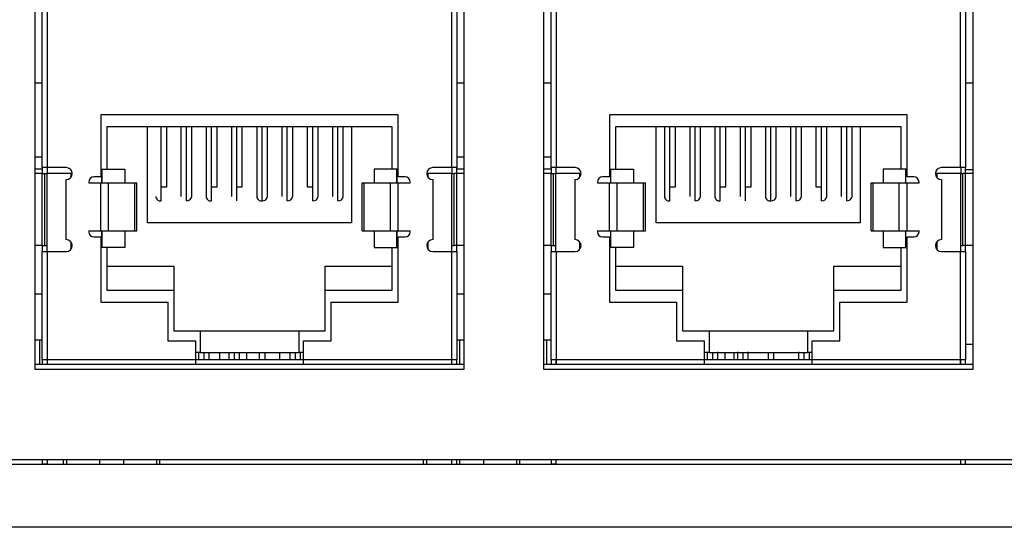
# Model space of a CAD drawing. Units: millimetres. Extents: x -2213 to 1025, y 1221 to 2629.
# Drawn here: x -1596 to -1564, y 1904 to 1920 of the extents above; entities that cross this region are included whole.
import ezdxf

# ---------------------------------------------------------------- set-up
doc = ezdxf.new("R2010")
doc.units = ezdxf.units.MM

msp = doc.modelspace()

# ---------------------------------------------------------------- linework, layer by layer
at = {"color": 7, "linetype": 'Continuous', "lineweight": 25}
for p, q in [((-1595.38, 1928.802), (-1595.38, 1908.604)), ((-1581.633, 1908.604), (-1581.633, 1928.802)), ((-1579.099, 1928.802), (-1579.099, 1908.604)), ((-1565.351, 1908.604), (-1565.351, 1928.802)), ((-1595.138, 1915.055), (-1595.138, 1921.806)), ((-1594.977, 1921.806), (-1594.977, 1915.055)), ((-1582.036, 1915.055), (-1582.036, 1921.806)), ((-1581.875, 1921.806), (-1581.875, 1915.055)), ((-1578.857, 1915.055), (-1578.857, 1921.806)), ((-1578.695, 1921.806), (-1578.695, 1915.055)), ((-1565.755, 1915.055), (-1565.755, 1921.806)), ((-1565.593, 1921.806), (-1565.593, 1915.055)), ((-1595.138, 1917.758), (-1595.38, 1917.758)), ((-1581.633, 1917.758), (-1581.875, 1917.758)), ((-1578.857, 1917.758), (-1579.099, 1917.758)), ((-1565.351, 1917.758), (-1565.593, 1917.758)), ((-1583.745, 1916.737), (-1593.268, 1916.737)), ((-1593.268, 1916.737), (-1593.268, 1914.756)), ((-1583.745, 1914.756), (-1583.745, 1916.737)), ((-1567.463, 1916.737), (-1576.987, 1916.737)), ((-1576.987, 1916.737), (-1576.987, 1914.756)), ((-1567.463, 1914.756), (-1567.463, 1916.737)), ((-1583.937, 1916.361), (-1593.076, 1916.361)), ((-1593.076, 1916.361), (-1593.076, 1914.998)), ((-1591.771, 1913.289), (-1591.771, 1916.361)), ((-1591.337, 1913.989), (-1591.337, 1916.361)), ((-1591.156, 1914.441), (-1591.156, 1916.361)), ((-1590.699, 1916.361), (-1590.699, 1914.132)), ((-1590.354, 1914.132), (-1590.354, 1916.361)), ((-1589.897, 1916.361), (-1589.897, 1914.132)), ((-1589.724, 1913.989), (-1589.724, 1916.361)), ((-1589.543, 1914.441), (-1589.543, 1916.361)), ((-1589.086, 1916.361), (-1589.086, 1914.132)), ((-1588.914, 1913.989), (-1588.914, 1916.361)), ((-1588.737, 1914.441), (-1588.737, 1916.361)), ((-1588.276, 1916.361), (-1588.276, 1914.132)), ((-1587.931, 1914.132), (-1587.931, 1916.361)), ((-1587.47, 1916.361), (-1587.47, 1914.132)), ((-1587.124, 1914.132), (-1587.124, 1916.361)), ((-1586.663, 1916.361), (-1586.663, 1914.441)), ((-1586.483, 1913.989), (-1586.483, 1916.361)), ((-1586.31, 1914.132), (-1586.31, 1916.361)), ((-1585.849, 1916.361), (-1585.849, 1914.132)), ((-1585.504, 1914.132), (-1585.504, 1916.361)), ((-1585.243, 1916.361), (-1585.243, 1913.289)), ((-1583.937, 1914.998), (-1583.937, 1916.361)), ((-1567.655, 1916.361), (-1576.795, 1916.361)), ((-1576.795, 1916.361), (-1576.795, 1914.998)), ((-1575.489, 1913.289), (-1575.489, 1916.361)), ((-1575.228, 1916.361), (-1575.228, 1914.132)), ((-1575.055, 1913.989), (-1575.055, 1916.361)), ((-1574.875, 1914.441), (-1574.875, 1916.361)), ((-1574.418, 1916.361), (-1574.418, 1914.132)), ((-1574.072, 1914.132), (-1574.072, 1916.361)), ((-1573.615, 1916.361), (-1573.615, 1914.132)), ((-1573.442, 1913.989), (-1573.442, 1916.361)), ((-1573.262, 1914.441), (-1573.262, 1916.361)), ((-1572.805, 1916.361), (-1572.805, 1914.132)), ((-1572.632, 1913.989), (-1572.632, 1916.361)), ((-1572.455, 1914.441), (-1572.455, 1916.361)), ((-1571.995, 1916.361), (-1571.995, 1914.132)), ((-1571.649, 1914.132), (-1571.649, 1916.361)), ((-1571.188, 1916.361), (-1571.188, 1914.132)), ((-1570.843, 1914.132), (-1570.843, 1916.361)), ((-1570.382, 1916.361), (-1570.382, 1914.441)), ((-1570.201, 1913.989), (-1570.201, 1916.361)), ((-1570.028, 1914.132), (-1570.028, 1916.361)), ((-1569.568, 1916.361), (-1569.568, 1914.132)), ((-1569.222, 1914.132), (-1569.222, 1916.361)), ((-1568.961, 1916.361), (-1568.961, 1913.289)), ((-1567.655, 1914.998), (-1567.655, 1916.361)), ((-1595.38, 1915.401), (-1595.138, 1915.401)), ((-1581.875, 1915.401), (-1581.633, 1915.401)), ((-1579.099, 1915.401), (-1578.857, 1915.401)), ((-1595.38, 1915.017), (-1595.138, 1915.017)), ((-1595.138, 1914.863), (-1595.38, 1914.863)), ((-1594.977, 1915.055), (-1595.138, 1915.055)), ((-1595.138, 1915.055), (-1595.138, 1914.863)), ((-1595.138, 1912.559), (-1595.138, 1914.863)), ((-1595.138, 1914.863), (-1595.057, 1914.863)), ((-1595.057, 1912.559), (-1595.057, 1914.863)), ((-1595.057, 1914.863), (-1594.985, 1914.863)), ((-1594.985, 1915.055), (-1594.985, 1914.863)), ((-1594.217, 1914.863), (-1594.985, 1914.863)), ((-1594.985, 1912.559), (-1594.985, 1914.863)), ((-1594.37, 1915.055), (-1594.977, 1915.055)), ((-1594.217, 1914.748), (-1594.217, 1914.863)), ((-1593.268, 1914.998), (-1593.076, 1914.998)), ((-1593.23, 1914.564), (-1593.23, 1914.998)), ((-1593.226, 1914.564), (-1593.226, 1914.998)), ((-1593.076, 1914.998), (-1592.5, 1914.998)), ((-1592.5, 1914.998), (-1592.5, 1914.564)), ((-1584.513, 1914.998), (-1584.513, 1914.564)), ((-1583.937, 1914.998), (-1584.513, 1914.998)), ((-1583.745, 1914.998), (-1583.937, 1914.998)), ((-1583.787, 1914.564), (-1583.787, 1914.998)), ((-1583.783, 1914.564), (-1583.783, 1914.998)), ((-1582.028, 1914.863), (-1582.796, 1914.863)), ((-1582.796, 1914.863), (-1582.796, 1914.748)), ((-1582.036, 1915.055), (-1582.643, 1915.055)), ((-1581.875, 1915.055), (-1582.036, 1915.055)), ((-1582.028, 1915.055), (-1582.028, 1914.863)), ((-1582.028, 1912.559), (-1582.028, 1914.863)), ((-1582.028, 1914.863), (-1581.956, 1914.863)), ((-1581.956, 1912.559), (-1581.956, 1914.863)), ((-1581.875, 1914.863), (-1581.956, 1914.863)), ((-1581.875, 1914.863), (-1581.875, 1915.055)), ((-1581.875, 1915.017), (-1581.633, 1915.017)), ((-1581.875, 1912.559), (-1581.875, 1914.863)), ((-1581.633, 1914.863), (-1581.875, 1914.863)), ((-1579.099, 1915.017), (-1578.857, 1915.017)), ((-1578.857, 1914.863), (-1579.099, 1914.863)), ((-1578.695, 1915.055), (-1578.857, 1915.055)), ((-1578.857, 1915.055), (-1578.857, 1914.863)), ((-1578.857, 1912.559), (-1578.857, 1914.863)), ((-1578.857, 1914.863), (-1578.776, 1914.863)), ((-1578.776, 1912.559), (-1578.776, 1914.863)), ((-1578.776, 1914.863), (-1578.703, 1914.863)), ((-1578.703, 1915.055), (-1578.703, 1914.863)), ((-1577.935, 1914.863), (-1578.703, 1914.863)), ((-1578.703, 1912.559), (-1578.703, 1914.863)), ((-1578.089, 1915.055), (-1578.695, 1915.055)), ((-1577.935, 1914.748), (-1577.935, 1914.863)), ((-1576.987, 1914.998), (-1576.795, 1914.998)), ((-1576.948, 1914.564), (-1576.948, 1914.998)), ((-1576.944, 1914.564), (-1576.944, 1914.998)), ((-1576.795, 1914.998), (-1576.219, 1914.998)), ((-1576.219, 1914.998), (-1576.219, 1914.564)), ((-1568.231, 1914.998), (-1568.231, 1914.564)), ((-1567.655, 1914.998), (-1568.231, 1914.998)), ((-1567.463, 1914.998), (-1567.655, 1914.998)), ((-1567.506, 1914.564), (-1567.506, 1914.998)), ((-1567.502, 1914.564), (-1567.502, 1914.998)), ((-1565.747, 1914.863), (-1566.515, 1914.863)), ((-1566.515, 1914.863), (-1566.515, 1914.748)), ((-1565.755, 1915.055), (-1566.361, 1915.055)), ((-1565.593, 1915.055), (-1565.755, 1915.055)), ((-1565.747, 1915.055), (-1565.747, 1914.863)), ((-1565.747, 1912.559), (-1565.747, 1914.863)), ((-1565.747, 1914.863), (-1565.674, 1914.863)), ((-1565.674, 1912.559), (-1565.674, 1914.863)), ((-1565.593, 1914.863), (-1565.674, 1914.863)), ((-1565.593, 1914.863), (-1565.593, 1915.055)), ((-1565.593, 1914.996), (-1565.351, 1914.996)), ((-1565.593, 1912.559), (-1565.593, 1914.863)), ((-1565.351, 1914.863), (-1565.593, 1914.863)), ((-1594.37, 1912.751), (-1594.37, 1914.671)), ((-1593.652, 1914.592), (-1593.652, 1914.564)), ((-1593.652, 1914.564), (-1593.268, 1914.564)), ((-1593.268, 1914.756), (-1593.488, 1914.756)), ((-1593.268, 1913.028), (-1593.268, 1914.564)), ((-1593.268, 1914.564), (-1593.018, 1914.564)), ((-1593.018, 1913.028), (-1593.018, 1914.564)), ((-1593.018, 1914.564), (-1592.18, 1914.564)), ((-1592.18, 1913.028), (-1592.18, 1914.564)), ((-1592.18, 1914.564), (-1592.116, 1914.564)), ((-1592.116, 1913.028), (-1592.116, 1914.564)), ((-1584.897, 1913.028), (-1584.897, 1914.564)), ((-1584.897, 1914.564), (-1584.833, 1914.564)), ((-1584.833, 1913.028), (-1584.833, 1914.564)), ((-1584.833, 1914.564), (-1583.995, 1914.564)), ((-1583.995, 1913.028), (-1583.995, 1914.564)), ((-1583.995, 1914.564), (-1583.745, 1914.564)), ((-1583.525, 1914.756), (-1583.745, 1914.756)), ((-1583.745, 1913.028), (-1583.745, 1914.564)), ((-1583.745, 1914.564), (-1583.361, 1914.564)), ((-1583.361, 1914.564), (-1583.361, 1914.592)), ((-1582.643, 1914.671), (-1582.643, 1912.751)), ((-1578.089, 1912.751), (-1578.089, 1914.671)), ((-1577.371, 1914.592), (-1577.371, 1914.564)), ((-1577.371, 1914.564), (-1576.987, 1914.564)), ((-1576.987, 1914.756), (-1577.207, 1914.756)), ((-1576.987, 1913.028), (-1576.987, 1914.564)), ((-1576.987, 1914.564), (-1576.736, 1914.564)), ((-1576.736, 1913.028), (-1576.736, 1914.564)), ((-1576.736, 1914.564), (-1575.898, 1914.564)), ((-1575.898, 1913.028), (-1575.898, 1914.564)), ((-1575.898, 1914.564), (-1575.835, 1914.564)), ((-1575.835, 1913.028), (-1575.835, 1914.564)), ((-1568.615, 1913.028), (-1568.615, 1914.564)), ((-1568.615, 1914.564), (-1568.552, 1914.564)), ((-1568.552, 1913.028), (-1568.552, 1914.564)), ((-1568.552, 1914.564), (-1567.714, 1914.564)), ((-1567.714, 1913.028), (-1567.714, 1914.564)), ((-1567.714, 1914.564), (-1567.463, 1914.564)), ((-1567.243, 1914.756), (-1567.463, 1914.756)), ((-1567.463, 1913.028), (-1567.463, 1914.564)), ((-1567.463, 1914.564), (-1567.079, 1914.564)), ((-1567.079, 1914.564), (-1567.079, 1914.592)), ((-1566.361, 1914.671), (-1566.361, 1912.751)), ((-1591.337, 1914.441), (-1591.156, 1914.441)), ((-1589.724, 1914.441), (-1589.543, 1914.441)), ((-1588.914, 1914.441), (-1588.737, 1914.441)), ((-1586.663, 1914.441), (-1586.483, 1914.441)), ((-1575.055, 1914.441), (-1574.875, 1914.441)), ((-1573.442, 1914.441), (-1573.262, 1914.441)), ((-1572.632, 1914.441), (-1572.455, 1914.441)), ((-1570.382, 1914.441), (-1570.201, 1914.441)), ((-1585.243, 1913.289), (-1591.771, 1913.289)), ((-1568.961, 1913.289), (-1575.489, 1913.289)), ((-1593.652, 1913.028), (-1593.268, 1913.028)), ((-1593.652, 1913.028), (-1593.652, 1912.999)), ((-1593.268, 1913.028), (-1593.018, 1913.028)), ((-1593.23, 1912.502), (-1593.23, 1913.028)), ((-1593.226, 1912.502), (-1593.226, 1913.028)), ((-1593.018, 1913.028), (-1592.18, 1913.028)), ((-1592.5, 1913.028), (-1592.5, 1912.502)), ((-1592.18, 1913.028), (-1592.116, 1913.028)), ((-1584.897, 1913.028), (-1584.833, 1913.028)), ((-1584.833, 1913.028), (-1583.995, 1913.028)), ((-1584.513, 1913.028), (-1584.513, 1912.502)), ((-1583.995, 1913.028), (-1583.745, 1913.028)), ((-1583.787, 1912.502), (-1583.787, 1913.028)), ((-1583.783, 1912.502), (-1583.783, 1913.028)), ((-1583.745, 1913.028), (-1583.361, 1913.028)), ((-1583.361, 1912.999), (-1583.361, 1913.028)), ((-1577.371, 1913.028), (-1576.987, 1913.028)), ((-1577.371, 1913.028), (-1577.371, 1912.999)), ((-1576.987, 1913.028), (-1576.736, 1913.028)), ((-1576.948, 1912.502), (-1576.948, 1913.028)), ((-1576.944, 1912.502), (-1576.944, 1913.028)), ((-1576.736, 1913.028), (-1575.898, 1913.028)), ((-1576.219, 1913.028), (-1576.219, 1912.502)), ((-1575.898, 1913.028), (-1575.835, 1913.028)), ((-1568.615, 1913.028), (-1568.552, 1913.028)), ((-1568.552, 1913.028), (-1567.714, 1913.028)), ((-1568.231, 1913.028), (-1568.231, 1912.502)), ((-1567.714, 1913.028), (-1567.463, 1913.028)), ((-1567.506, 1912.502), (-1567.506, 1913.028)), ((-1567.502, 1912.502), (-1567.502, 1913.028)), ((-1567.463, 1913.028), (-1567.079, 1913.028)), ((-1567.079, 1912.999), (-1567.079, 1913.028)), ((-1594.217, 1912.444), (-1594.217, 1912.674)), ((-1593.488, 1912.836), (-1593.268, 1912.836)), ((-1593.268, 1912.836), (-1593.268, 1910.747)), ((-1583.745, 1910.747), (-1583.745, 1912.836)), ((-1583.745, 1912.836), (-1583.525, 1912.836)), ((-1582.796, 1912.674), (-1582.796, 1912.444)), ((-1577.935, 1912.444), (-1577.935, 1912.674)), ((-1577.207, 1912.836), (-1576.987, 1912.836)), ((-1576.987, 1912.836), (-1576.987, 1910.747)), ((-1567.463, 1910.747), (-1567.463, 1912.836)), ((-1567.463, 1912.836), (-1567.243, 1912.836)), ((-1566.515, 1912.674), (-1566.515, 1912.444)), ((-1595.138, 1912.559), (-1595.38, 1912.559)), ((-1595.138, 1912.559), (-1595.057, 1912.559)), ((-1595.138, 1912.559), (-1595.138, 1912.367)), ((-1595.138, 1908.915), (-1595.138, 1912.367)), ((-1595.138, 1912.367), (-1594.977, 1912.367)), ((-1595.057, 1912.559), (-1594.985, 1912.559)), ((-1594.985, 1912.367), (-1594.985, 1912.559)), ((-1594.977, 1912.367), (-1594.977, 1908.919)), ((-1594.977, 1912.367), (-1594.37, 1912.367)), ((-1593.076, 1912.502), (-1593.268, 1912.502)), ((-1593.076, 1912.502), (-1593.076, 1911.138)), ((-1592.5, 1912.502), (-1593.076, 1912.502)), ((-1584.513, 1912.502), (-1583.937, 1912.502)), ((-1583.937, 1911.138), (-1583.937, 1912.502)), ((-1583.937, 1912.502), (-1583.745, 1912.502)), ((-1582.643, 1912.367), (-1582.036, 1912.367)), ((-1582.036, 1908.919), (-1582.036, 1912.367)), ((-1582.036, 1912.367), (-1581.875, 1912.367)), ((-1582.028, 1912.367), (-1582.028, 1912.559)), ((-1582.028, 1912.559), (-1581.956, 1912.559)), ((-1581.875, 1912.559), (-1581.956, 1912.559)), ((-1581.633, 1912.559), (-1581.875, 1912.559)), ((-1581.875, 1912.367), (-1581.875, 1912.559)), ((-1581.875, 1912.367), (-1581.875, 1908.911)), ((-1578.857, 1912.559), (-1579.099, 1912.559)), ((-1578.857, 1912.559), (-1578.776, 1912.559)), ((-1578.857, 1912.559), (-1578.857, 1912.367)), ((-1578.857, 1908.915), (-1578.857, 1912.367)), ((-1578.857, 1912.367), (-1578.695, 1912.367)), ((-1578.776, 1912.559), (-1578.703, 1912.559)), ((-1578.703, 1912.367), (-1578.703, 1912.559)), ((-1578.695, 1912.367), (-1578.695, 1908.919)), ((-1578.695, 1912.367), (-1578.089, 1912.367)), ((-1576.795, 1912.502), (-1576.987, 1912.502)), ((-1576.795, 1912.502), (-1576.795, 1911.138)), ((-1576.219, 1912.502), (-1576.795, 1912.502)), ((-1568.231, 1912.502), (-1567.655, 1912.502)), ((-1567.655, 1911.138), (-1567.655, 1912.502)), ((-1567.655, 1912.502), (-1567.463, 1912.502)), ((-1566.361, 1912.367), (-1565.755, 1912.367)), ((-1565.755, 1908.919), (-1565.755, 1912.367)), ((-1565.755, 1912.367), (-1565.593, 1912.367)), ((-1565.747, 1912.367), (-1565.747, 1912.559)), ((-1565.747, 1912.559), (-1565.674, 1912.559)), ((-1565.593, 1912.559), (-1565.674, 1912.559)), ((-1565.351, 1912.559), (-1565.593, 1912.559)), ((-1565.593, 1912.367), (-1565.593, 1912.559)), ((-1565.593, 1912.367), (-1565.593, 1908.911)), ((-1593.076, 1911.906), (-1590.926, 1911.906)), ((-1590.926, 1911.906), (-1590.926, 1911.138)), ((-1586.087, 1911.906), (-1583.937, 1911.906)), ((-1586.087, 1911.138), (-1586.087, 1911.906)), ((-1576.795, 1911.906), (-1574.644, 1911.906)), ((-1574.644, 1911.906), (-1574.644, 1911.138)), ((-1569.806, 1911.906), (-1567.655, 1911.906)), ((-1569.806, 1911.138), (-1569.806, 1911.906)), ((-1593.076, 1911.138), (-1590.926, 1911.138)), ((-1590.926, 1911.138), (-1590.926, 1909.833)), ((-1586.087, 1909.833), (-1586.087, 1911.138)), ((-1586.087, 1911.138), (-1583.937, 1911.138)), ((-1576.795, 1911.138), (-1574.644, 1911.138)), ((-1574.644, 1911.138), (-1574.644, 1909.833)), ((-1569.806, 1909.833), (-1569.806, 1911.138)), ((-1569.806, 1911.138), (-1567.655, 1911.138)), ((-1595.38, 1911.011), (-1595.138, 1911.011)), ((-1593.268, 1910.747), (-1591.118, 1910.747)), ((-1591.118, 1910.747), (-1591.118, 1909.518)), ((-1585.895, 1909.518), (-1585.895, 1910.747)), ((-1585.895, 1910.747), (-1583.745, 1910.747)), ((-1581.875, 1911.011), (-1581.633, 1911.011)), ((-1579.099, 1911.011), (-1578.857, 1911.011)), ((-1576.987, 1910.747), (-1574.836, 1910.747)), ((-1574.836, 1910.747), (-1574.836, 1909.518)), ((-1569.614, 1909.518), (-1569.614, 1910.747)), ((-1569.614, 1910.747), (-1567.463, 1910.747)), ((-1590.926, 1909.833), (-1590.081, 1909.833)), ((-1590.081, 1909.833), (-1590.081, 1909.142)), ((-1590.081, 1909.833), (-1586.932, 1909.833)), ((-1586.932, 1909.833), (-1586.932, 1909.142)), ((-1586.932, 1909.833), (-1586.087, 1909.833)), ((-1574.644, 1909.833), (-1573.799, 1909.833)), ((-1573.799, 1909.833), (-1573.799, 1909.142)), ((-1573.799, 1909.833), (-1570.651, 1909.833)), ((-1570.651, 1909.833), (-1570.651, 1909.142)), ((-1570.651, 1909.833), (-1569.806, 1909.833)), ((-1595.38, 1909.544), (-1595.138, 1909.544)), ((-1595.227, 1909.544), (-1595.227, 1908.758)), ((-1595.227, 1909.544), (-1595.227, 1908.758)), ((-1591.118, 1909.518), (-1590.235, 1909.518)), ((-1590.235, 1909.518), (-1590.235, 1908.919)), ((-1586.779, 1908.919), (-1586.779, 1909.518)), ((-1586.779, 1909.518), (-1585.895, 1909.518)), ((-1581.875, 1909.544), (-1581.633, 1909.544)), ((-1581.787, 1909.544), (-1581.787, 1908.758)), ((-1581.787, 1909.544), (-1581.787, 1908.758)), ((-1579.099, 1909.544), (-1578.857, 1909.544)), ((-1579.003, 1909.544), (-1579.003, 1908.758)), ((-1574.836, 1909.518), (-1573.953, 1909.518)), ((-1573.953, 1909.518), (-1573.953, 1908.919)), ((-1570.497, 1908.919), (-1570.497, 1909.518)), ((-1570.497, 1909.518), (-1569.614, 1909.518)), ((-1590.081, 1909.142), (-1590.235, 1909.142)), ((-1590.142, 1909.142), (-1590.142, 1908.919)), ((-1590.081, 1909.142), (-1586.932, 1909.142)), ((-1589.797, 1908.919), (-1589.797, 1909.142)), ((-1589.467, 1909.142), (-1589.467, 1908.919)), ((-1589.467, 1909.142), (-1589.467, 1908.919)), ((-1589.171, 1909.142), (-1589.171, 1908.919)), ((-1588.825, 1908.919), (-1588.825, 1909.142)), ((-1588.603, 1909.142), (-1588.603, 1908.919)), ((-1588.192, 1909.142), (-1588.192, 1908.919)), ((-1587.547, 1909.142), (-1587.547, 1908.919)), ((-1587.547, 1909.142), (-1587.547, 1908.919)), ((-1587.216, 1909.142), (-1587.216, 1908.919)), ((-1587.216, 1909.142), (-1587.216, 1908.919)), ((-1586.779, 1909.142), (-1586.932, 1909.142)), ((-1586.871, 1908.919), (-1586.871, 1909.142)), ((-1573.799, 1909.142), (-1573.953, 1909.142)), ((-1573.861, 1909.157), (-1573.861, 1908.919)), ((-1573.799, 1909.142), (-1570.651, 1909.142)), ((-1573.515, 1908.919), (-1573.515, 1909.157)), ((-1573.292, 1909.142), (-1573.292, 1908.919)), ((-1573.001, 1908.919), (-1573.001, 1909.142)), ((-1572.889, 1909.157), (-1572.889, 1908.919)), ((-1572.544, 1908.919), (-1572.544, 1909.157)), ((-1571.91, 1909.142), (-1571.91, 1908.919)), ((-1570.935, 1909.157), (-1570.935, 1908.919)), ((-1570.935, 1909.157), (-1570.935, 1908.919)), ((-1570.497, 1909.142), (-1570.651, 1909.142)), ((-1570.589, 1908.919), (-1570.589, 1909.157)), ((-1565.593, 1909.406), (-1565.351, 1909.406)), ((-1595.138, 1908.919), (-1594.977, 1908.919)), ((-1595.138, 1908.911), (-1595.138, 1908.915)), ((-1595.138, 1908.911), (-1595.138, 1908.758)), ((-1594.985, 1908.915), (-1594.985, 1908.919)), ((-1594.985, 1908.911), (-1594.985, 1908.915)), ((-1594.985, 1908.911), (-1594.985, 1908.758)), ((-1594.977, 1908.919), (-1594.977, 1908.758)), ((-1594.977, 1908.919), (-1590.235, 1908.919)), ((-1590.235, 1908.919), (-1590.235, 1908.758)), ((-1590.235, 1908.919), (-1586.779, 1908.919)), ((-1586.779, 1908.758), (-1586.779, 1908.919)), ((-1586.779, 1908.919), (-1582.036, 1908.919)), ((-1582.036, 1908.919), (-1582.015, 1908.919)), ((-1582.036, 1908.758), (-1582.036, 1908.919)), ((-1582.028, 1908.911), (-1582.036, 1908.911)), ((-1582.028, 1908.911), (-1581.875, 1908.911)), ((-1582.028, 1908.758), (-1582.028, 1908.911)), ((-1581.875, 1908.758), (-1581.875, 1908.911)), ((-1578.857, 1908.919), (-1578.695, 1908.919)), ((-1578.857, 1908.911), (-1578.857, 1908.915)), ((-1578.857, 1908.911), (-1578.857, 1908.758)), ((-1578.703, 1908.915), (-1578.703, 1908.919)), ((-1578.703, 1908.911), (-1578.703, 1908.915)), ((-1578.703, 1908.911), (-1578.703, 1908.758)), ((-1578.695, 1908.919), (-1578.695, 1908.758)), ((-1578.695, 1908.919), (-1573.953, 1908.919)), ((-1573.953, 1908.919), (-1573.953, 1908.758)), ((-1573.953, 1908.919), (-1570.497, 1908.919)), ((-1570.497, 1908.758), (-1570.497, 1908.919)), ((-1570.497, 1908.919), (-1565.755, 1908.919)), ((-1565.755, 1908.919), (-1565.733, 1908.919)), ((-1565.755, 1908.758), (-1565.755, 1908.919)), ((-1565.747, 1908.911), (-1565.755, 1908.911)), ((-1565.747, 1908.911), (-1565.593, 1908.911)), ((-1565.747, 1908.758), (-1565.747, 1908.911)), ((-1565.593, 1908.758), (-1565.593, 1908.911)), ((-1594.977, 1908.758), (-1595.38, 1908.758)), ((-1595.38, 1908.604), (-1581.633, 1908.604)), ((-1582.032, 1908.758), (-1594.977, 1908.758)), ((-1586.779, 1908.758), (-1590.235, 1908.758)), ((-1581.633, 1908.758), (-1582.032, 1908.758)), ((-1578.695, 1908.758), (-1579.099, 1908.758)), ((-1579.099, 1908.604), (-1565.351, 1908.604)), ((-1565.751, 1908.758), (-1578.695, 1908.758)), ((-1570.497, 1908.758), (-1573.953, 1908.758)), ((-1565.351, 1908.758), (-1565.751, 1908.758)), ((-1491.124, 1905.709), (-1622.145, 1905.709)), ((-1595.138, 1905.709), (-1595.138, 1905.57)), ((-1594.985, 1905.709), (-1594.985, 1905.57)), ((-1594.458, 1905.555), (-1594.458, 1905.709)), ((-1594.366, 1905.709), (-1594.366, 1905.555)), ((-1593.306, 1905.709), (-1593.306, 1905.555)), ((-1592.538, 1905.709), (-1592.538, 1905.555)), ((-1591.479, 1905.709), (-1591.479, 1905.555)), ((-1591.386, 1905.709), (-1591.386, 1905.555)), ((-1582.938, 1905.555), (-1582.938, 1905.709)), ((-1582.846, 1905.709), (-1582.846, 1905.555)), ((-1582.028, 1905.57), (-1582.028, 1905.709)), ((-1581.875, 1905.57), (-1581.875, 1905.709)), ((-1581.786, 1905.709), (-1581.786, 1905.555)), ((-1581.018, 1905.709), (-1581.018, 1905.555)), ((-1579.959, 1905.709), (-1579.959, 1905.555)), ((-1579.866, 1905.709), (-1579.866, 1905.555)), ((-1578.857, 1905.709), (-1578.857, 1905.57)), ((-1578.703, 1905.709), (-1578.703, 1905.57)), ((-1565.747, 1905.57), (-1565.747, 1905.709)), ((-1565.593, 1905.57), (-1565.593, 1905.709)), ((-1286.452, 1905.555), (-1622.529, 1905.555)), ((-1594.985, 1905.57), (-1595.138, 1905.57)), ((-1582.028, 1905.57), (-1581.875, 1905.57)), ((-1578.703, 1905.57), (-1578.857, 1905.57)), ((-1565.747, 1905.57), (-1565.593, 1905.57)), ((-1286.452, 1903.55), (-1622.529, 1903.55))]:
    msp.add_line(p, q, dxfattribs=at)
at = {"color": 8, "linetype": 'Continuous', "lineweight": 25}
for p, q in [((-1590.526, 1913.989), (-1590.526, 1916.361)), ((-1588.103, 1913.989), (-1588.103, 1916.361)), ((-1587.297, 1913.989), (-1587.297, 1916.361)), ((-1585.676, 1913.989), (-1585.676, 1916.361)), ((-1574.245, 1913.989), (-1574.245, 1916.361)), ((-1571.822, 1913.989), (-1571.822, 1916.361)), ((-1571.015, 1913.989), (-1571.015, 1916.361)), ((-1569.395, 1913.989), (-1569.395, 1916.361)), ((-1589.97, 1909.142), (-1589.97, 1908.919)), ((-1588.998, 1909.142), (-1588.998, 1908.919)), ((-1588.019, 1909.142), (-1588.019, 1908.919)), ((-1587.043, 1909.142), (-1587.043, 1908.919)), ((-1573.688, 1909.142), (-1573.688, 1908.919)), ((-1572.716, 1909.142), (-1572.716, 1908.919)), ((-1571.737, 1909.142), (-1571.737, 1908.919)), ((-1570.762, 1909.142), (-1570.762, 1908.919))]:
    msp.add_line(p, q, dxfattribs=at)
at = {"color": 7, "linetype": 'Continuous', "lineweight": 25}
for centre, radius, start, end in [((-1594.37, 1914.863), 0.192, 270, 90), ((-1582.643, 1914.863), 0.192, 90, 270), ((-1578.089, 1914.863), 0.192, 270, 90), ((-1566.361, 1914.863), 0.192, 90, 270), ((-1593.488, 1914.592), 0.164, 90, 180), ((-1583.525, 1914.592), 0.164, 0, 90), ((-1577.207, 1914.592), 0.164, 90, 180), ((-1567.243, 1914.592), 0.164, 0, 90), ((-1591.354, 1914.143), 0.155, 183.9512, 276.62), ((-1590.513, 1914.148), 0.16, 265.2138, 354.205), ((-1589.742, 1914.143), 0.155, 183.9497, 276.6102), ((-1588.121, 1914.143), 0.155, 183.9486, 276.6027), ((-1588.09, 1914.148), 0.16, 265.2039, 354.2032), ((-1587.284, 1914.148), 0.16, 265.2011, 354.2026), ((-1586.469, 1914.148), 0.16, 265.196, 354.2017), ((-1585.663, 1914.148), 0.16, 265.1939, 354.2013), ((-1575.073, 1914.143), 0.155, 183.9512, 276.62), ((-1574.231, 1914.148), 0.16, 265.2138, 354.205), ((-1573.46, 1914.143), 0.155, 183.9497, 276.6102), ((-1571.84, 1914.143), 0.155, 183.9486, 276.6027), ((-1571.808, 1914.148), 0.16, 265.2039, 354.2032), ((-1571.002, 1914.148), 0.16, 265.2011, 354.2026), ((-1570.188, 1914.148), 0.16, 265.196, 354.2017), ((-1569.381, 1914.148), 0.16, 265.1939, 354.2013), ((-1593.488, 1912.999), 0.164, 180, 270), ((-1583.525, 1912.999), 0.164, 270, 0), ((-1577.207, 1912.999), 0.164, 180, 270), ((-1567.243, 1912.999), 0.164, 270, 0), ((-1594.37, 1912.559), 0.192, 270, 90), ((-1582.643, 1912.559), 0.192, 90, 270), ((-1578.089, 1912.559), 0.192, 270, 90), ((-1566.361, 1912.559), 0.192, 90, 270)]:
    msp.add_arc(centre, radius, start, end, dxfattribs=at)
for points in [[(-1582.035, 1908.919), (-1582.034, 1908.918), (-1582.032, 1908.917), (-1582.029, 1908.914), (-1582.029, 1908.912), (-1582.028, 1908.911)], [(-1565.754, 1908.919), (-1565.753, 1908.918), (-1565.751, 1908.917), (-1565.748, 1908.914), (-1565.747, 1908.912), (-1565.747, 1908.911)]]:
    msp.add_open_spline(points, degree=3, knots=[0, 0, 0, 0, 0.280882, 0.561576, 1, 1, 1, 1], dxfattribs=at)
for points in [[(-1582.015, 1908.919), (-1581.996, 1908.918), (-1581.958, 1908.917), (-1581.912, 1908.915), (-1581.881, 1908.913), (-1581.877, 1908.912), (-1581.875, 1908.911)], [(-1565.733, 1908.919), (-1565.714, 1908.918), (-1565.677, 1908.917), (-1565.631, 1908.915), (-1565.599, 1908.913), (-1565.595, 1908.912), (-1565.593, 1908.911)]]:
    msp.add_open_spline(points, degree=3, dxfattribs=at)

doc.saveas('drawing.dxf')
